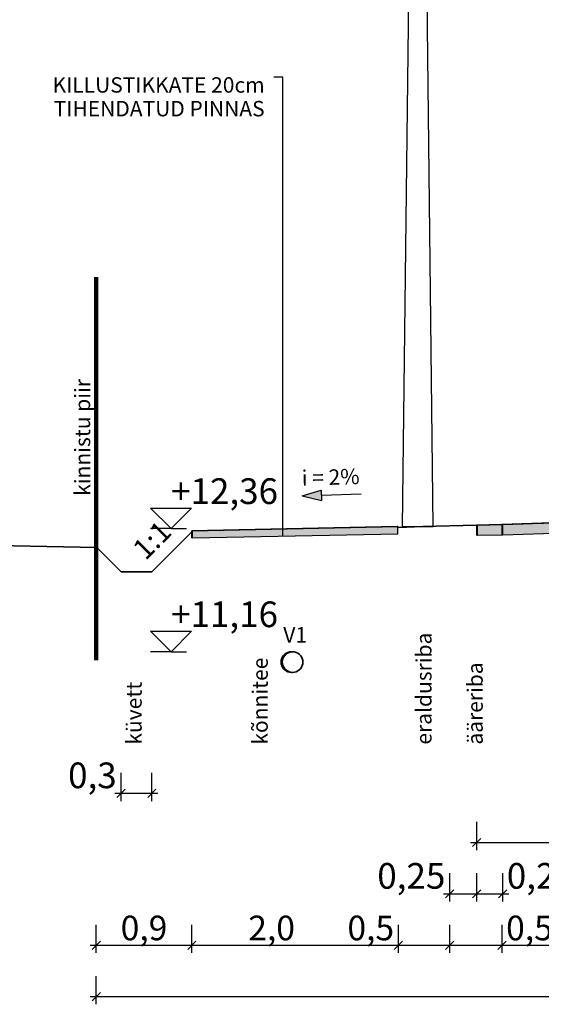
# Model space of a CAD drawing. Units: metres. Extents: x 416496 to 416982, y 6461495 to 6461774.
# Drawn here: x 416960 to 416965, y 6461495 to 6461504 of the extents above; entities that cross this region are included whole.
import ezdxf

# ---------------------------------------------------------------- set-up
doc = ezdxf.new("R2010")
doc.units = ezdxf.units.M
doc.header["$LTSCALE"] = 0.5
for name, color, linetype in [('_dim', 7, 'Continuous'), ('Dimensions', 7, 'Continuous'), ('Furniture&', 7, 'Continuous'), ('HALJASTUS', 7, 'Continuous'), ('Labels', 7, 'Continuous'), ('Lines', 7, 'Continuous'), ('Text blocks', 7, 'Continuous'), ('TEXT_1', 7, 'Continuous'), ('VEETRASS_UUS', 7, 'Continuous')]:
    doc.layers.add(name, color=color, linetype=linetype)
doc.styles.add('GENERATED_STYLE_1', font='txt')
doc.styles.add('GENERATED_STYLE_2', font='txt')
doc.styles.add('GENERATED_STYLE_4', font='txt')
doc.dimstyles.new('GENERATED_STYLE__6', dxfattribs={"dimtxt": 0.25, "dimasz": 0.076, "dimexe": 0.18, "dimexo": 0.2, "dimgap": 0.09, "dimtad": 1, "dimtih": 1, "dimtoh": 1, "dimdec": 1, "dimzin": 0, "dimdsep": 46, "dimtxsty": 'GENERATED_STYLE_2', "dimblk": 'ARROWHEAD_6', "dimblk1": 'ARROWHEAD_6', "dimblk2": 'ARROWHEAD_6', "dimcen": 0.09, "dimclrd": 7, "dimclre": 7, "dimclrt": 7, "dimadec": 0, "dimazin": 0, "dimtfac": 1, "dimtdec": 4, "dimtmove": 0, "dimatfit": 3, "dimfxl": 0, "dimtolj": 1, "dimtzin": 0, "dimarcsym": 0})
doc.dimstyles.new('GENERATED_STYLE__7', dxfattribs={"dimtxt": 0.24, "dimasz": 0.076, "dimexe": 0.18, "dimexo": 0.2, "dimgap": 0.09, "dimtad": 1, "dimtih": 1, "dimtoh": 1, "dimdec": 1, "dimzin": 0, "dimdsep": 46, "dimtxsty": 'GENERATED_STYLE_2', "dimblk": 'ARROWHEAD_6', "dimblk1": 'ARROWHEAD_6', "dimblk2": 'ARROWHEAD_6', "dimcen": 0.09, "dimclrd": 7, "dimclre": 7, "dimclrt": 7, "dimadec": 0, "dimazin": 0, "dimtfac": 1, "dimtdec": 4, "dimtmove": 0, "dimatfit": 3, "dimfxl": 0, "dimtolj": 1, "dimtzin": 0, "dimarcsym": 0})
doc.dimstyles.new('GENERATED_STYLE__8', dxfattribs={"dimtxt": 0.18, "dimasz": 0.010944, "dimexe": 0.18, "dimexo": 0.0625, "dimgap": 0.09, "dimtad": 0, "dimtih": 1, "dimtoh": 1, "dimdec": 4, "dimzin": 0, "dimdsep": 46, "dimcen": 0.09, "dimadec": 0, "dimazin": 0, "dimtfac": 1, "dimtdec": 4, "dimtmove": 0, "dimatfit": 3, "dimldrblk": 'ARROWHEAD_11', "dimfxl": 0, "dimtolj": 1, "dimtzin": 0, "dimarcsym": 0})

# ---------------------------------------------------------------- blocks, each defined once
blk = doc.blocks.new('Section Elem_8_3', base_point=(416945.5455, 6461486.9105))
at = {"layer": 'Furniture&', "color": 5, "linetype": 'Continuous', "lineweight": 35}
for p, q in [((416962.161, 6461498.0011), (416962.1565, 6461497.9842)), ((416962.1684, 6461498.0169), (416962.161, 6461498.0011)), ((416962.1676, 6461497.9842), (416962.1721, 6461498.0011)), ((416962.1784, 6461498.0311), (416962.1684, 6461498.0169)), ((416962.1721, 6461498.0011), (416962.1795, 6461498.0169)), ((416962.1907, 6461498.0435), (416962.1784, 6461498.0311)), ((416962.1795, 6461498.0169), (416962.1895, 6461498.0311)), ((416962.1895, 6461498.0311), (416962.2018, 6461498.0435)), ((416962.205, 6461498.0535), (416962.1907, 6461498.0435)), ((416962.2018, 6461498.0435), (416962.2161, 6461498.0535)), ((416962.2208, 6461498.0608), (416962.205, 6461498.0535)), ((416962.2161, 6461498.0535), (416962.2319, 6461498.0608)), ((416962.2376, 6461498.0653), (416962.2208, 6461498.0608)), ((416962.2319, 6461498.0608), (416962.2487, 6461498.0653)), ((416962.255, 6461498.0669), (416962.2376, 6461498.0653)), ((416962.2487, 6461498.0653), (416962.2661, 6461498.0669)), ((416962.2661, 6461498.0669), (416962.255, 6461498.0669)), ((416962.2834, 6461498.0653), (416962.2661, 6461498.0669)), ((416962.3003, 6461498.0608), (416962.2834, 6461498.0653)), ((416962.3161, 6461498.0535), (416962.3003, 6461498.0608)), ((416962.3304, 6461498.0435), (416962.3161, 6461498.0535)), ((416962.3427, 6461498.0311), (416962.3304, 6461498.0435)), ((416962.3527, 6461498.0169), (416962.3427, 6461498.0311)), ((416962.3601, 6461498.0011), (416962.3527, 6461498.0169)), ((416962.3646, 6461497.9842), (416962.3601, 6461498.0011)), ((416962.1565, 6461497.9842), (416962.155, 6461497.9669)), ((416962.155, 6461497.9669), (416962.1565, 6461497.9495)), ((416962.1565, 6461497.9495), (416962.161, 6461497.9327)), ((416962.161, 6461497.9327), (416962.1684, 6461497.9169)), ((416962.1661, 6461497.9669), (416962.1676, 6461497.9842)), ((416962.1676, 6461497.9495), (416962.1661, 6461497.9669)), ((416962.1721, 6461497.9327), (416962.1676, 6461497.9495)), ((416962.1684, 6461497.9169), (416962.1784, 6461497.9026)), ((416962.1795, 6461497.9169), (416962.1721, 6461497.9327)), ((416962.1784, 6461497.9026), (416962.1907, 6461497.8903)), ((416962.1895, 6461497.9026), (416962.1795, 6461497.9169)), ((416962.2018, 6461497.8903), (416962.1895, 6461497.9026)), ((416962.3304, 6461497.8903), (416962.3427, 6461497.9026)), ((416962.3427, 6461497.9026), (416962.3527, 6461497.9169)), ((416962.3527, 6461497.9169), (416962.3601, 6461497.9327)), ((416962.3601, 6461497.9327), (416962.3646, 6461497.9495)), ((416962.3661, 6461497.9669), (416962.3646, 6461497.9842)), ((416962.3646, 6461497.9495), (416962.3661, 6461497.9669)), ((416962.1907, 6461497.8903), (416962.205, 6461497.8803)), ((416962.2161, 6461497.8803), (416962.2018, 6461497.8903)), ((416962.205, 6461497.8803), (416962.2208, 6461497.8729)), ((416962.2319, 6461497.8729), (416962.2161, 6461497.8803)), ((416962.2208, 6461497.8729), (416962.2376, 6461497.8684)), ((416962.2487, 6461497.8684), (416962.2319, 6461497.8729)), ((416962.2376, 6461497.8684), (416962.255, 6461497.8669)), ((416962.2661, 6461497.8669), (416962.2487, 6461497.8684)), ((416962.2661, 6461497.8669), (416962.255, 6461497.8669)), ((416962.2661, 6461497.8669), (416962.2834, 6461497.8684)), ((416962.2834, 6461497.8684), (416962.3003, 6461497.8729)), ((416962.3003, 6461497.8729), (416962.3161, 6461497.8803)), ((416962.3161, 6461497.8803), (416962.3304, 6461497.8903))]:
    blk.add_line(p, q, dxfattribs=at)
blk = doc.blocks.new('Section Elem_3_3', base_point=(416945.5455, 6461486.9105))
at = {"layer": 'HALJASTUS', "linetype": 'Continuous'}
blk.add_hatch(color=256, dxfattribs=at).paths.add_polyline_path([(416961.2926, 6461499.1755), (416963.2926, 6461499.2155), (416963.2926, 6461499.2855), (416961.2926, 6461499.2455)], flags=0)
for p, q in [((416963.2855, 6461499.2855), (416961.2855, 6461499.2455)), ((416961.2855, 6461499.2455), (416961.2926, 6461499.2455)), ((416961.2855, 6461499.1755), (416961.2855, 6461499.2455)), ((416961.2926, 6461499.2455), (416963.2926, 6461499.2855)), ((416961.2926, 6461499.1755), (416961.2926, 6461499.2455)), ((416963.2926, 6461499.2855), (416963.2855, 6461499.2855)), ((416963.2926, 6461499.2155), (416963.2926, 6461499.2855)), ((416961.2855, 6461499.1755), (416961.2926, 6461499.1755)), ((416961.2926, 6461499.1755), (416963.2926, 6461499.2155))]:
    blk.add_line(p, q, dxfattribs=at)
blk = doc.blocks.new('Section Elem_4_3', base_point=(416945.5455, 6461486.9105))
at = {"layer": 'HALJASTUS', "linetype": 'Continuous'}
blk.add_hatch(color=256, dxfattribs=at).paths.add_polyline_path([(416964.066, 6461499.2008), (416964.3084, 6461499.2068), (416964.3084, 6461499.3069), (416964.066, 6461499.3008)], flags=0)
for p, q in [((416964.3012, 6461499.3069), (416964.0588, 6461499.3008)), ((416964.0588, 6461499.3008), (416964.066, 6461499.3008)), ((416964.0588, 6461499.2008), (416964.0588, 6461499.3008)), ((416964.066, 6461499.3008), (416964.3084, 6461499.3069)), ((416964.066, 6461499.2008), (416964.066, 6461499.3008)), ((416964.3084, 6461499.3069), (416964.3012, 6461499.3069)), ((416964.3084, 6461499.2068), (416964.3084, 6461499.3069)), ((416964.0588, 6461499.2008), (416964.066, 6461499.2008)), ((416964.066, 6461499.2008), (416964.3084, 6461499.2068))]:
    blk.add_line(p, q, dxfattribs=at)
blk = doc.blocks.new('Section Elem_11_3', base_point=(416945.5455, 6461486.9105))
at = {"layer": 'VEETRASS_UUS', "linetype": 'Continuous'}
for p, q in [((416963.3365, 6461499.2855), (416963.4365, 6461507.8174)), ((416963.6365, 6461499.2855), (416963.5365, 6461507.8174)), ((416963.3365, 6461499.2855), (416963.3393, 6461499.2855)), ((416963.3393, 6461499.2855), (416963.3465, 6461499.2855)), ((416963.3465, 6461499.2855), (416963.3579, 6461499.2855)), ((416963.3579, 6461499.2855), (416963.3733, 6461499.2855)), ((416963.3733, 6461499.2855), (416963.3921, 6461499.2855)), ((416963.3921, 6461499.2855), (416963.4138, 6461499.2855)), ((416963.4138, 6461499.2855), (416963.4377, 6461499.2855)), ((416963.4377, 6461499.2855), (416963.4631, 6461499.2855)), ((416963.4631, 6461499.2855), (416963.4891, 6461499.2855)), ((416963.4891, 6461499.2855), (416963.5151, 6461499.2855)), ((416963.5151, 6461499.2855), (416963.5403, 6461499.2855)), ((416963.5403, 6461499.2855), (416963.5638, 6461499.2855)), ((416963.5638, 6461499.2855), (416963.5849, 6461499.2855)), ((416963.5849, 6461499.2855), (416963.6031, 6461499.2855)), ((416963.6031, 6461499.2855), (416963.6177, 6461499.2855)), ((416963.6177, 6461499.2855), (416963.6283, 6461499.2855)), ((416963.6283, 6461499.2855), (416963.6347, 6461499.2855)), ((416963.6347, 6461499.2855), (416963.6365, 6461499.2855))]:
    blk.add_line(p, q, dxfattribs=at)
blk = doc.blocks.new('Section Elem_5_3', base_point=(416945.5455, 6461486.9105))
at = {"layer": 'HALJASTUS', "linetype": 'Continuous'}
blk.add_hatch(color=256, dxfattribs=at).paths.add_polyline_path([(416964.3128, 6461499.2068), (416967.1128, 6461499.2908), (416967.1128, 6461499.3909), (416964.3128, 6461499.3069)], flags=0)
for p, q in [((416964.3128, 6461499.3069), (416967.1128, 6461499.3909)), ((416966.4415, 6461499.3709), (416965.1143, 6461499.3311)), ((416967.1027, 6461499.3908), (416966.6893, 6461499.3784)), ((416967.1128, 6461499.2908), (416967.1128, 6461499.3909)), ((416964.8854, 6461499.3243), (416964.3056, 6461499.3069)), ((416964.3084, 6461499.3069), (416964.3128, 6461499.3069)), ((416964.3128, 6461499.2068), (416964.3128, 6461499.3069)), ((416964.3128, 6461499.2068), (416967.1128, 6461499.2908)), ((416964.3079, 6461499.2068), (416964.3128, 6461499.2068))]:
    blk.add_line(p, q, dxfattribs=at)
blk = doc.blocks.new('Line_1_3', base_point=(416962.3605, 6461499.5846))
at = {"layer": 'Lines', "linetype": 'Continuous'}
blk.add_hatch(color=256, dxfattribs=at).paths.add_polyline_path([(416962.3605, 6461499.5846), (416962.5452, 6461499.6411), (416962.5487, 6461499.5412)], flags=0)
for p, q in [((416962.3605, 6461499.5846), (416962.5452, 6461499.6411)), ((416962.5452, 6461499.6411), (416962.5487, 6461499.5412)), ((416962.3605, 6461499.5846), (416962.5487, 6461499.5412)), ((416962.547, 6461499.5911), (416962.9338, 6461499.6047))]:
    blk.add_line(p, q, dxfattribs=at)
blk = doc.blocks.new('*D339', base_point=(416945.5455, 6461486.9105))
at = {"layer": '_dim', "linetype": 'Continuous'}
for p, q in [((416960.5954, 6461496.6144), (416960.5954, 6461496.8894)), ((416960.8954, 6461496.6144), (416960.8954, 6461496.8894)), ((416960.5354, 6461496.6894), (416960.5954, 6461496.6894)), ((416960.6354, 6461496.7294), (416960.5554, 6461496.6494)), ((416960.5954, 6461496.6894), (416960.8954, 6461496.6894)), ((416960.8554, 6461496.6494), (416960.9354, 6461496.7294)), ((416960.8954, 6461496.6894), (416960.9554, 6461496.6894))]:
    blk.add_line(p, q, dxfattribs=at)
at = {"layer": '_dim', "insert": (416960.0799, 6461496.9894), "char_height": 0.25, "attachment_point": 1, "style": 'GENERATED_STYLE_1'}
blk.add_mtext('{0,3}', dxfattribs=at)
blk = doc.blocks.new('ARROWHEAD_6')
at = {"color": 0, "linetype": 'Continuous', "lineweight": 0}
for p, q in [((0, 0), (-1, 0)), ((-0.5, -0.5), (0.5, 0.5))]:
    blk.add_line(p, q, dxfattribs=at)
blk = doc.blocks.new('Dimension_4_3', base_point=(416961.083, 6461498.0669))
at = {"layer": 'Dimensions', "linetype": 'Continuous'}
for p, q in [((416961.083, 6461499.2657), (416960.883, 6461499.4657)), ((416960.883, 6461499.4657), (416961.283, 6461499.4657)), ((416961.283, 6461499.4657), (416961.083, 6461499.2657)), ((416961.083, 6461499.2657), (416960.883, 6461499.2657)), ((416961.083, 6461499.2657), (416961.233, 6461499.2657)), ((416961.083, 6461498.0669), (416960.883, 6461498.2669)), ((416960.883, 6461498.2669), (416961.283, 6461498.2669)), ((416961.283, 6461498.2669), (416961.083, 6461498.0669)), ((416961.083, 6461498.0669), (416960.883, 6461498.0669)), ((416961.083, 6461498.0669), (416961.233, 6461498.0669))]:
    blk.add_line(p, q, dxfattribs=at)
at = {"layer": 'Dimensions', "char_height": 0.25, "attachment_point": 1, "style": 'GENERATED_STYLE_1'}
for s, insert in [('{+12,36}', (416961.083, 6461499.7557)), ('{+11,16}', (416961.083, 6461498.5569))]:
    blk.add_mtext(s, dxfattribs=dict(at, insert=insert))
blk = doc.blocks.new('*D342', base_point=(416945.5455, 6461486.9105))
at = {"layer": 'Dimensions', "linetype": 'Continuous'}
for p, q in [((416960.3549, 6461494.6357), (416960.3549, 6461494.9107)), ((416971.3243, 6461494.6357), (416971.3243, 6461494.9107)), ((416960.3949, 6461494.7507), (416960.3149, 6461494.6707)), ((416971.2843, 6461494.6707), (416971.3643, 6461494.7507)), ((416960.2949, 6461494.7107), (416960.3549, 6461494.7107)), ((416960.3549, 6461494.7107), (416971.3243, 6461494.7107)), ((416971.3243, 6461494.7107), (416971.3843, 6461494.7107))]:
    blk.add_line(p, q, dxfattribs=at)
at = {"layer": 'Dimensions', "insert": (416965.5196, 6461495.0107), "char_height": 0.25, "attachment_point": 1, "style": 'GENERATED_STYLE_1'}
blk.add_mtext('{11,0}', dxfattribs=at)
blk = doc.blocks.new('*D343', base_point=(416945.5455, 6461486.9105))
at = {"layer": 'Dimensions', "linetype": 'Continuous'}
for p, q in [((416960.3549, 6461495.1357), (416960.3549, 6461495.4107)), ((416961.2855, 6461495.1357), (416961.2855, 6461495.4107)), ((416960.3949, 6461495.2507), (416960.3149, 6461495.1707)), ((416961.3255, 6461495.2507), (416961.2455, 6461495.1707)), ((416960.2949, 6461495.2107), (416960.3549, 6461495.2107)), ((416960.3549, 6461495.2107), (416961.2855, 6461495.2107))]:
    blk.add_line(p, q, dxfattribs=at)
at = {"layer": 'Dimensions', "insert": (416960.592, 6461495.4987), "char_height": 0.24, "attachment_point": 1, "style": 'GENERATED_STYLE_1'}
blk.add_mtext('{0,9}', dxfattribs=at)
blk = doc.blocks.new('*D344', base_point=(416945.5455, 6461486.9105))
at = {"layer": 'Dimensions', "linetype": 'Continuous'}
for p, q in [((416961.2855, 6461495.1357), (416961.2855, 6461495.4107)), ((416963.2965, 6461495.1357), (416963.2965, 6461495.4107)), ((416961.3255, 6461495.2507), (416961.2455, 6461495.1707)), ((416963.3365, 6461495.2507), (416963.2565, 6461495.1707)), ((416961.2855, 6461495.2107), (416963.2965, 6461495.2107))]:
    blk.add_line(p, q, dxfattribs=at)
at = {"layer": 'Dimensions', "char_height": 0.24, "attachment_point": 1, "style": 'GENERATED_STYLE_1'}
for s, insert in [('{2,0}', (416961.8346, 6461495.4987)), ('{0,5}', (416962.8001, 6461495.4987))]:
    blk.add_mtext(s, dxfattribs=dict(at, insert=insert))
blk = doc.blocks.new('*D345', base_point=(416945.5455, 6461486.9105))
at = {"layer": 'Dimensions', "linetype": 'Continuous'}
for p, q in [((416963.2965, 6461495.1357), (416963.2965, 6461495.4107)), ((416963.7963, 6461495.1357), (416963.7963, 6461495.4107)), ((416963.3365, 6461495.2507), (416963.2565, 6461495.1707)), ((416963.8363, 6461495.2507), (416963.7563, 6461495.1707)), ((416963.2965, 6461495.2107), (416963.7963, 6461495.2107))]:
    blk.add_line(p, q, dxfattribs=at)
blk = doc.blocks.new('*D346', base_point=(416945.5455, 6461486.9105))
at = {"layer": 'Dimensions', "linetype": 'Continuous'}
for p, q in [((416963.7963, 6461495.1357), (416963.7963, 6461495.4107)), ((416964.3056, 6461495.1357), (416964.3056, 6461495.4107)), ((416963.8363, 6461495.2507), (416963.7563, 6461495.1707)), ((416964.3456, 6461495.2507), (416964.2656, 6461495.1707)), ((416963.7963, 6461495.2107), (416964.3056, 6461495.2107))]:
    blk.add_line(p, q, dxfattribs=at)
blk = doc.blocks.new('*D347', base_point=(416945.5455, 6461486.9105))
at = {"layer": 'Dimensions', "linetype": 'Continuous'}
for p, q in [((416964.3056, 6461495.1357), (416964.3056, 6461495.4107)), ((416967.1126, 6461495.1357), (416967.1126, 6461495.4107)), ((416964.3456, 6461495.2507), (416964.2656, 6461495.1707)), ((416967.1526, 6461495.2507), (416967.0726, 6461495.1707)), ((416964.3056, 6461495.2107), (416967.1126, 6461495.2107))]:
    blk.add_line(p, q, dxfattribs=at)
at = {"layer": 'Dimensions', "char_height": 0.24, "attachment_point": 1, "style": 'GENERATED_STYLE_1'}
for s, insert in [('{0,5}', (416964.3456, 6461495.4987)), ('{2,8}', (416965.7091, 6461495.4987))]:
    blk.add_mtext(s, dxfattribs=dict(at, insert=insert))
blk = doc.blocks.new('*D348', base_point=(416945.5455, 6461486.9105))
at = {"layer": 'Dimensions', "linetype": 'Continuous'}
for p, q in [((416967.1126, 6461495.1357), (416967.1126, 6461495.4107)), ((416969.9027, 6461495.1357), (416969.9027, 6461495.4107)), ((416967.1526, 6461495.2507), (416967.0726, 6461495.1707)), ((416969.9427, 6461495.2507), (416969.8627, 6461495.1707)), ((416967.1126, 6461495.2107), (416969.9027, 6461495.2107))]:
    blk.add_line(p, q, dxfattribs=at)
at = {"layer": 'Dimensions', "char_height": 0.24, "attachment_point": 1, "style": 'GENERATED_STYLE_1'}
for s, insert in [('{2,8}', (416968.0512, 6461495.4987)), ('{0,5}', (416969.4063, 6461495.4987))]:
    blk.add_mtext(s, dxfattribs=dict(at, insert=insert))
blk = doc.blocks.new('*D349', base_point=(416945.5455, 6461486.9105))
at = {"layer": 'Dimensions', "linetype": 'Continuous'}
for p, q in [((416969.9027, 6461495.1357), (416969.9027, 6461495.4107)), ((416970.3843, 6461495.1357), (416970.3843, 6461495.4107)), ((416969.9427, 6461495.2507), (416969.8627, 6461495.1707)), ((416970.4243, 6461495.2507), (416970.3443, 6461495.1707)), ((416969.9027, 6461495.2107), (416970.3843, 6461495.2107))]:
    blk.add_line(p, q, dxfattribs=at)
blk = doc.blocks.new('*D350', base_point=(416945.5455, 6461486.9105))
at = {"layer": 'Dimensions', "linetype": 'Continuous'}
for p, q in [((416970.3843, 6461495.1357), (416970.3843, 6461495.4107)), ((416971.3243, 6461495.1357), (416971.3243, 6461495.4107)), ((416970.4243, 6461495.2507), (416970.3443, 6461495.1707)), ((416971.2843, 6461495.1707), (416971.3643, 6461495.2507)), ((416970.3843, 6461495.2107), (416971.3243, 6461495.2107)), ((416971.3243, 6461495.2107), (416971.3843, 6461495.2107))]:
    blk.add_line(p, q, dxfattribs=at)
at = {"layer": 'Dimensions', "insert": (416970.6261, 6461495.4987), "char_height": 0.24, "attachment_point": 1, "style": 'GENERATED_STYLE_1'}
blk.add_mtext('{0,9}', dxfattribs=at)
blk = doc.blocks.new('*D351', base_point=(416945.5455, 6461486.9105))
at = {"layer": '_dim', "linetype": 'Continuous'}
for p, q in [((416964.0588, 6461496.1357), (416964.0588, 6461496.4107)), ((416970.1576, 6461496.1357), (416970.1576, 6461496.4107)), ((416963.9988, 6461496.2107), (416964.0588, 6461496.2107)), ((416964.0988, 6461496.2507), (416964.0188, 6461496.1707)), ((416964.0588, 6461496.2107), (416970.1576, 6461496.2107)), ((416970.1176, 6461496.1707), (416970.1976, 6461496.2507)), ((416970.1576, 6461496.2107), (416970.2176, 6461496.2107))]:
    blk.add_line(p, q, dxfattribs=at)
at = {"layer": '_dim', "insert": (416966.8705, 6461496.5107), "char_height": 0.25, "attachment_point": 1, "style": 'GENERATED_STYLE_1'}
blk.add_mtext('{6,1}', dxfattribs=at)
blk = doc.blocks.new('*D353', base_point=(416945.5455, 6461486.9105))
at = {"layer": '_dim', "linetype": 'Continuous'}
for p, q in [((416963.7963, 6461495.6357), (416963.7963, 6461495.9107)), ((416964.0588, 6461495.6357), (416964.0588, 6461495.9107)), ((416963.7363, 6461495.7107), (416963.7963, 6461495.7107)), ((416963.8363, 6461495.7507), (416963.7563, 6461495.6707)), ((416963.7963, 6461495.7107), (416964.0588, 6461495.7107)), ((416964.0988, 6461495.7507), (416964.0188, 6461495.6707))]:
    blk.add_line(p, q, dxfattribs=at)
at = {"layer": '_dim', "insert": (416963.0911, 6461496.0107), "char_height": 0.25, "attachment_point": 1, "style": 'GENERATED_STYLE_1'}
blk.add_mtext('{0,25}', dxfattribs=at)
blk = doc.blocks.new('*D354', base_point=(416945.5455, 6461486.9105))
at = {"layer": '_dim', "linetype": 'Continuous'}
for p, q in [((416964.0588, 6461495.6357), (416964.0588, 6461495.9107)), ((416964.3123, 6461495.6357), (416964.3123, 6461495.9107)), ((416964.0988, 6461495.7507), (416964.0188, 6461495.6707)), ((416964.0588, 6461495.7107), (416964.3123, 6461495.7107)), ((416964.2723, 6461495.6707), (416964.3523, 6461495.7507)), ((416964.3123, 6461495.7107), (416964.3723, 6461495.7107))]:
    blk.add_line(p, q, dxfattribs=at)
at = {"layer": '_dim', "insert": (416964.3523, 6461496.0107), "char_height": 0.25, "attachment_point": 1, "style": 'GENERATED_STYLE_1'}
blk.add_mtext('{0,25}', dxfattribs=at)
blk = doc.blocks.new('ARROWHEAD_11')
at = {"color": 0, "linetype": 'Continuous', "lineweight": 0}
blk.add_line((0, 0), (-1, 0), dxfattribs=at)
at = {"color": 0, "linetype": 'Continuous', "lineweight": 0, "const_width": 0.25, "flags": 128}
blk.add_lwpolyline([(-0.125, 0, 1), (0.125, 0, 1)], format="xyb", close=True, dxfattribs=at)

msp = doc.modelspace()

# ---------------------------------------------------------------- linework, layer by layer
at = {"color": 1, "linetype": 'Continuous', "lineweight": 140}
msp.add_line((416960.3549, 6461497.9855), (416960.3549, 6461501.7132), dxfattribs=at)
at = {"layer": 'Lines', "color": 104, "linetype": 'Continuous', "lineweight": 35, "true_color": 0x029d21}
for p, q in [((416960.3597, 6461499.0812), (416949.8756, 6461499.291)), ((416961.2954, 6461499.2455), (416960.8954, 6461498.8455)), ((416963.5349, 6461499.2853), (416963.2954, 6461499.2782)), ((416964.0577, 6461499.3008), (416963.5349, 6461499.2853)), ((416960.3597, 6461499.0812), (416960.5954, 6461498.8455)), ((416960.8954, 6461498.8455), (416960.5954, 6461498.8455))]:
    msp.add_line(p, q, dxfattribs=at)

# ---------------------------------------------------------------- block references
at = {"layer": 'Dimensions', "linetype": 'Continuous'}
msp.add_blockref('Dimension_4_3', (416961.083, 6461498.0669), dxfattribs=at)
at = {"layer": 'Furniture&'}
msp.add_blockref('Section Elem_8_3', (416945.5455, 6461486.9105), dxfattribs=at)
at = {"layer": 'HALJASTUS'}
for name in ['Section Elem_5_3', 'Section Elem_3_3', 'Section Elem_4_3']:
    msp.add_blockref(name, (416945.5455, 6461486.9105), dxfattribs=at)
at = {"layer": 'Lines', "linetype": 'Continuous'}
msp.add_blockref('Line_1_3', (416962.3605, 6461499.5846), dxfattribs=at)
at = {"layer": 'VEETRASS_UUS'}
msp.add_blockref('Section Elem_11_3', (416945.5455, 6461486.9105), dxfattribs=at)

# ---------------------------------------------------------------- texts
at = {"layer": 'Labels', "linetype": 'Continuous', "insert": (416961.9938, 6461503.6597), "char_height": 0.15, "width": 2.463434, "attachment_point": 3, "line_spacing_factor": 0.923713, "style": 'GENERATED_STYLE_1'}
msp.add_mtext('{KILLUSTIKKATE 20cm\\PTIHENDATUD PINNAS}', dxfattribs=at)
at = {"layer": 'Text blocks', "linetype": 'Continuous'}
for s, insert, char_height, attachment_point, rotation, style in [('{kinnistu piir}', (416960.1449, 6461499.585), 0.15, 1, 90, 'GENERATED_STYLE_1'), ('{1:1}', (416960.9602, 6461499.3583), 0.2, 3, 45, 'GENERATED_STYLE_4'), ('{eraldusriba}', (416963.4689, 6461497.1632), 0.15, 1, 90, 'GENERATED_STYLE_1'), ('{kõnnitee}', (416961.8746, 6461497.1632), 0.15, 1, 90, 'GENERATED_STYLE_1'), ('{ääreriba}', (416963.9679, 6461497.1632), 0.15, 1, 90, 'GENERATED_STYLE_1'), ('{küvett}', (416960.6464, 6461497.1632), 0.15, 1, 90, 'GENERATED_STYLE_1')]:
    msp.add_mtext(s, dxfattribs=dict(at, insert=insert, char_height=char_height, attachment_point=attachment_point, rotation=rotation, style=style))
at = {"layer": 'Text blocks', "color": 5, "linetype": 'Continuous', "lineweight": 35, "insert": (416962.2911, 6461498.1101), "char_height": 0.15, "attachment_point": 8, "style": 'GENERATED_STYLE_4'}
msp.add_mtext('{V1}', dxfattribs=at)
at = {"layer": 'TEXT_1', "linetype": 'Continuous', "insert": (416962.3589, 6461499.6365), "char_height": 0.15, "attachment_point": 7, "rotation": 1.72, "style": 'GENERATED_STYLE_1'}
msp.add_mtext('{i = 2%}', dxfattribs=at)

# ---------------------------------------------------------------- dimensions: what is measured, and where the dimension line sits
at = {"layer": '_dim', "linetype": 'Continuous'}
for p1, p2, picture, middle in [((416963.7963, 6461499.2931), (416964.0588, 6461499.3008), '*D353', (416963.4237, 6461495.8857)), ((416964.0588, 6461499.3008), (416964.3123, 6461499.3069), '*D354', (416964.6849, 6461495.8857))]:
    dim = msp.add_linear_dim(base=(416963.7963, 6461495.7107), p1=p1, p2=p2, text='\\A1;0,25', dimstyle='GENERATED_STYLE__6', dxfattribs=at)
    dim.commit()
    dim.dimension.update_dxf_attribs({"geometry": picture, "text_midpoint": middle})
for base, p1, p2, picture, middle in [((416964.0588, 6461496.2107), (416964.0588, 6461499.3008), (416970.1576, 6461499.3081), '*D351', (416967.1094, 6461496.3857)), ((416960.5954, 6461496.6894), (416960.5954, 6461498.8455), (416960.8954, 6461498.8455), '*D339', (416960.3188, 6461496.8644))]:
    dim = msp.add_linear_dim(base=base, p1=p1, p2=p2, dimstyle='GENERATED_STYLE__6', dxfattribs=at)
    dim.commit()
    dim.dimension.update_dxf_attribs({"geometry": picture, "text_midpoint": middle})
at = {"layer": 'Dimensions', "linetype": 'Continuous'}
for base, p1, p2, dimstyle, picture, middle in [((416960.3549, 6461495.2107), (416960.3549, 6461497.9855), (416961.2855, 6461499.2455), 'GENERATED_STYLE__7', '*D343', (416960.8213, 6461495.3787)), ((416960.3549, 6461495.2107), (416967.1126, 6461498.2703), (416969.9027, 6461499.3141), 'GENERATED_STYLE__7', '*D348', (416968.2805, 6461495.3787)), ((416960.3549, 6461495.2107), (416969.9027, 6461499.3141), (416970.3843, 6461499.3081), 'GENERATED_STYLE__7', '*D349', (416969.6356, 6461495.3787)), ((416960.3549, 6461495.2107), (416970.3843, 6461499.3081), (416971.3243, 6461497.9993), 'GENERATED_STYLE__7', '*D350', (416970.8554, 6461495.3787)), ((416960.3549, 6461495.2107), (416963.7963, 6461499.2931), (416964.3056, 6461499.3069), 'GENERATED_STYLE__7', '*D346', (416964.5749, 6461495.3787)), ((416960.3549, 6461495.2107), (416964.3056, 6461499.3069), (416967.1126, 6461498.2703), 'GENERATED_STYLE__7', '*D347', (416965.9384, 6461495.3787)), ((416960.3549, 6461495.2107), (416963.2965, 6461499.2855), (416963.7963, 6461499.2931), 'GENERATED_STYLE__7', '*D345', (416963.0294, 6461495.3787)), ((416960.3549, 6461495.2107), (416961.2855, 6461499.2455), (416963.2965, 6461499.2855), 'GENERATED_STYLE__7', '*D344', (416962.0639, 6461495.3787)), ((416960.3549, 6461494.7107), (416960.3549, 6461497.9855), (416971.3243, 6461497.9993), 'GENERATED_STYLE__6', '*D342', (416965.8522, 6461494.8857))]:
    dim = msp.add_linear_dim(base=base, p1=p1, p2=p2, dimstyle=dimstyle, dxfattribs=at)
    dim.commit()
    dim.dimension.update_dxf_attribs({"geometry": picture, "text_midpoint": middle})

# ---------------------------------------------------------------- leaders
at = {"layer": 'Labels', "linetype": 'Continuous', "annotation_type": 0, "has_hookline": 1, "hookline_direction": 1, "text_width": 2.1713}
msp.add_leader([(416962.1706, 6461499.1931), (416962.1706, 6461503.6597), (416962.0838, 6461503.6597)], dimstyle='GENERATED_STYLE__8', dxfattribs=at)

doc.saveas('drawing.dxf')
